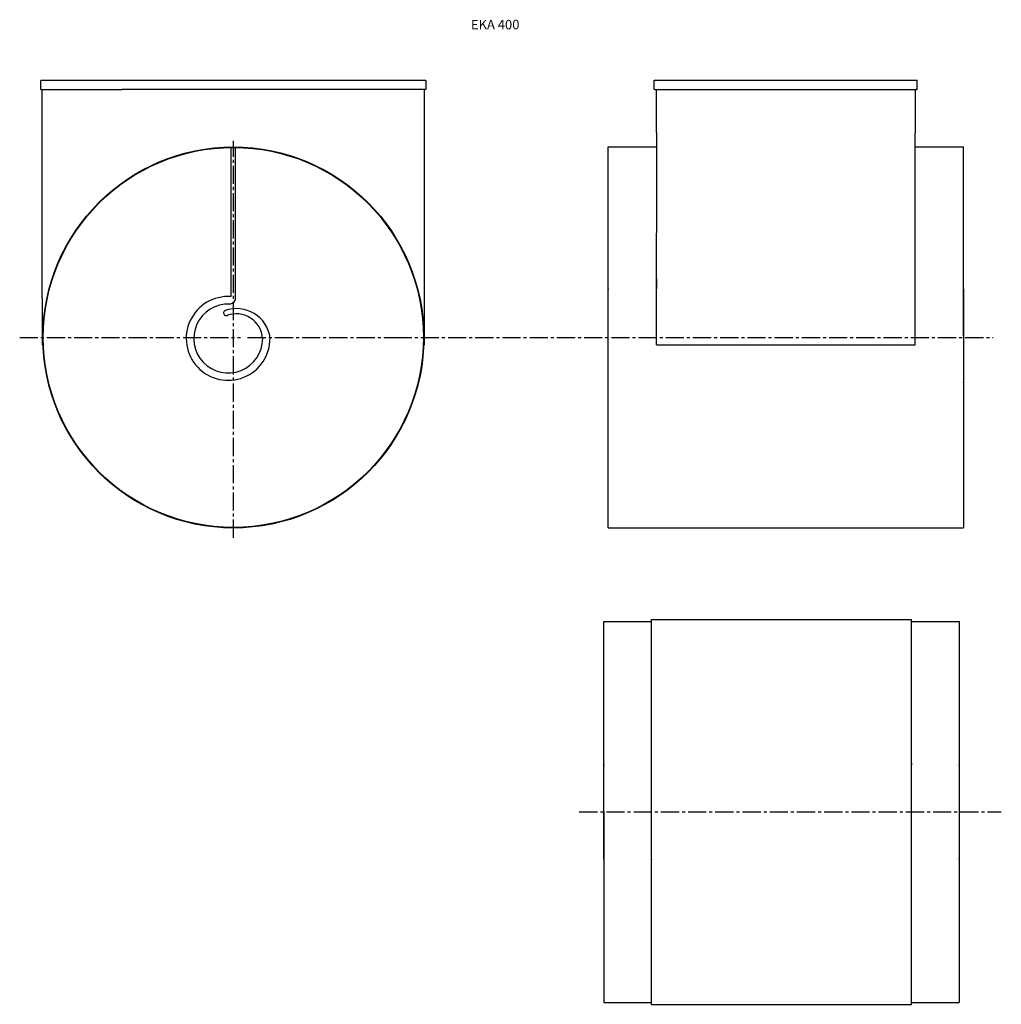
# Model space of a CAD drawing. Units: millimetres. Extents: x 6142 to 7173, y -3826 to -2792.
import ezdxf

# ---------------------------------------------------------------- set-up
doc = ezdxf.new("R2010")
doc.units = ezdxf.units.MM
doc.linetypes.add('CENTER2', pattern=[28.575, 19.05, -3.175, 3.175, -3.175])
doc.layers.add('Asine', color=1, linetype='CENTER2')
doc.layers.add('MATMENYS', color=6, linetype='Continuous')
doc.layers.add('Pagr', color=7, linetype='Continuous', lineweight=30)
doc.styles.get("Standard").update_dxf_attribs({"font": 'ARIAL.TTF'})

msp = doc.modelspace()

# ---------------------------------------------------------------- linework, layer by layer
at = {"color": 7}
for p, q in [((6810.5, -2910.4), (6810.5, -2865.4)), ((7083.6, -2865.4), (7084.3, -2865.4)), ((7082.1, -3064.3), (7082.1, -2911.2)), ((6363.9, -2926.2), (6363.9, -3082.8)), ((6368.3, -2926.2), (6368.3, -3086.5)), ((6759.8, -3325.7), (6759.8, -2925.7)), ((6759.8, -2925.7), (6810.5, -2925.7)), ((7082.1, -2925.7), (7132.8, -2925.7)), ((7132.8, -3081.5), (7132.8, -2925.7)), ((7132.8, -3124), (7132.8, -3025.7)), ((6759.8, -3124), (6759.8, -3044)), ((7132.8, -3124), (7132.8, -3044)), ((6810.5, -3069.9), (6810.5, -3064.3)), ((6810.5, -3069.9), (6810.5, -3064.3)), ((7082.1, -3133.5), (7082.1, -3064.3)), ((6759.8, -3124), (6759.8, -3074)), ((6759.8, -3074.5), (6759.8, -3075.5)), ((6759.8, -3075.5), (6759.8, -3075.5)), ((7132.8, -3124), (7132.8, -3074)), ((7132.8, -3074.5), (7132.8, -3075.5)), ((6567.1, -3133.5), (6567.1, -3125.7)), ((7132.8, -3173.5), (7132.8, -3172.5)), ((6759.8, -3325.7), (7132.8, -3325.7)), ((6805.3, -3591.4), (6805.3, -3421.9)), ((6805.3, -3421.9), (7078.3, -3421.9)), ((6755.3, -3591.4), (6755.3, -3423.9)), ((6755.3, -3423.9), (6805.3, -3423.9)), ((7078.3, -3423.9), (7128.3, -3423.9)), ((6755.3, -3623.9), (6755.3, -3543.9)), ((6805.3, -3623.5), (6805.3, -3541.6)), ((6755.3, -3623.9), (6755.3, -3573.9)), ((6805.3, -3623.9), (6805.3, -3572.2)), ((6755.3, -3623.9), (6755.3, -3673.9)), ((6755.3, -3623.9), (6755.3, -3703.9)), ((6755.3, -3656.4), (6755.3, -3823.9)), ((6755.3, -3823.9), (6805.3, -3823.9)), ((7078.3, -3823.9), (7128.3, -3823.9)), ((6805.3, -3825.9), (7078.3, -3825.9))]:
    msp.add_line(p, q, dxfattribs=at)
msp.add_line((6810.5, -3133.5), (7082.1, -3133.5))
for radius in [200, 199.5]:
    msp.add_circle((6366.4, -3125.7), radius, dxfattribs=at)
for centre, radius, start, end in [((6360.9, -3126.7), 44, 86.1719, 0.6559), ((6361, -3126.8), 36.2, 87.228, 0), ((6361.8, -3083.5), 7.17, 263.6207, 335.4462), ((6358.9, -3100), 2.76, 107.9225, 295.916), ((6369.8, -3130.8), 35.4, 7.4394, 109.547), ((6369.4, -3128.7), 27.8, 3.8394, 110.7216)]:
    msp.add_arc(centre, radius, start, end, dxfattribs=at)
at = {"layer": 'Asine', "color": 1}
for p, q in [((6366.4, -3336), (6366.4, -2919.2)), ((6142.1, -3125.7), (6373.9, -3125.7)), ((6381.4, -3125.7), (6534.6, -3125.7)), ((6534.6, -3125.7), (7163.9, -3125.7)), ((6729.5, -3623.9), (7172.6, -3623.9))]:
    msp.add_line(p, q, dxfattribs=at)
at = {"layer": 'Pagr', "color": 7}
for p, q in [((6164.3, -2865.4), (6164.3, -2856.2)), ((6164.8, -2855.7), (6568.1, -2855.7)), ((6568.6, -2856.2), (6568.6, -2865.4)), ((6808.3, -2855.7), (6947, -2855.7)), ((6808.3, -2865.4), (6808.3, -2855.7)), ((6808.3, -2855.7), (7084.3, -2855.7)), ((7084.3, -2865.4), (7084.3, -2855.7)), ((6164.3, -2865.4), (6165.8, -2865.4)), ((6165.8, -3084.3), (6165.8, -2865.4)), ((6568.6, -2865.4), (6249.7, -2865.4)), ((6567.1, -3082.2), (6567.1, -2865.4)), ((6809, -2865.4), (6808.3, -2865.4)), ((6809, -2865.4), (7082.8, -2865.4)), ((7082.1, -2865.4), (7082.1, -2911.2)), ((7083.6, -2865.4), (7082.8, -2865.4)), ((6810.5, -2910.4), (6810.5, -3015.8)), ((6810.5, -3064.3), (6810.5, -3058.3)), ((6810.5, -3064.3), (6810.5, -3074.5)), ((7132.8, -3074.5), (7132.8, -3325.7)), ((6165.8, -3084.3), (6165.8, -3133.5)), ((6567.1, -3133.5), (6567.1, -3082.2)), ((6166.6, -3133.5), (6165.8, -3133.5)), ((6566.3, -3133.5), (6567.1, -3133.5)), ((7078.3, -3825.9), (7078.3, -3421.9)), ((7128.3, -3423.9), (7128.3, -3823.9)), ((6755.3, -3574.4), (6755.3, -3575.4)), ((6755.3, -3673.4), (6755.3, -3574.4)), ((6805.3, -3574.4), (6805.3, -3573.7)), ((6805.3, -3574.4), (6805.3, -3574.4)), ((6805.3, -3613.4), (6805.3, -3574.4)), ((7078.3, -3572.2), (7078.3, -3574.4)), ((7128.3, -3575.4), (7128.3, -3574.4)), ((6805.3, -3617.6), (6805.3, -3613.4)), ((6805.3, -3629.4), (6805.3, -3617.6)), ((6805.3, -3633.6), (6805.3, -3629.4)), ((6805.3, -3825.9), (6805.3, -3631.5)), ((6755.3, -3673.4), (6755.3, -3672.4)), ((6805.3, -3673.4), (6805.3, -3674.1)), ((7078.3, -3674.1), (7078.3, -3673.4)), ((7128.3, -3673.4), (7128.3, -3672.4))]:
    msp.add_line(p, q, dxfattribs=at)
at = {"layer": 'Pagr', "color": 0}
msp.add_line((6165.8, -2865.4), (6249.7, -2865.4), dxfattribs=at)
at = {"layer": 'Pagr'}
for p, q in [((6810.5, -3133.5), (6810.5, -3015.8)), ((7077.6, -3605.9), (7077.6, -3605.9))]:
    msp.add_line(p, q, dxfattribs=at)
at = {"layer": 'Pagr', "color": 7}
for centre, start, end in [((6164.8, -2856.2), 90.0015, 180), ((6568.1, -2856.2), 0, 90.0015)]:
    msp.add_arc(centre, 0.5, start, end, dxfattribs=at)

# ---------------------------------------------------------------- texts
at = {"layer": 'MATMENYS', "color": 7, "insert": (6615.8, -2792.2), "char_height": 10, "width": 71.211, "attachment_point": 1}
msp.add_mtext('EKA {\\fArial|b0|i0|c186|p34;400}', dxfattribs=at)

doc.saveas('drawing.dxf')
